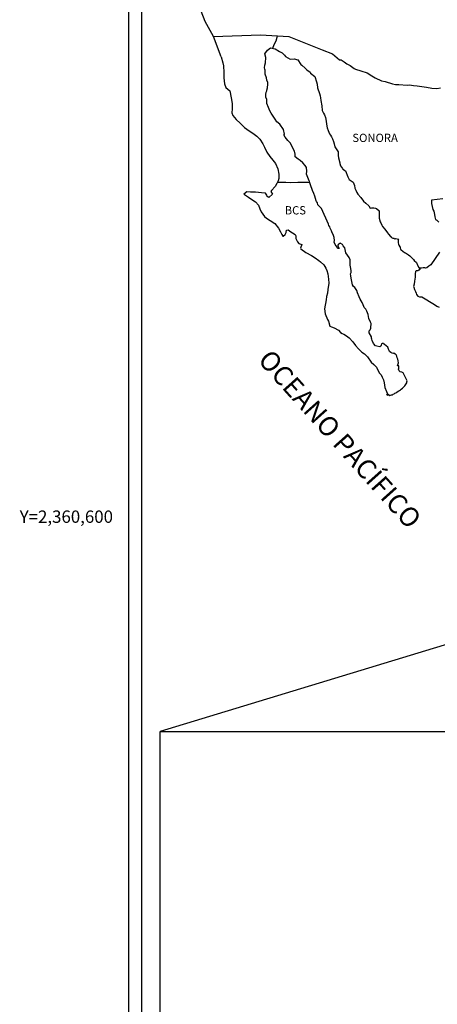
# Model space of a CAD drawing. Units: millimetres. Extents: x 243580 to 245980, y 2359101 to 2360901.
# Drawn here: x 245525 to 245646, y 2360458 to 2360745 of the extents above; entities that cross this region are included whole.
import ezdxf
from ezdxf.enums import TextEntityAlignment as Align

# ---------------------------------------------------------------- set-up
doc = ezdxf.new("R2010")
doc.units = ezdxf.units.MM
doc.header["$LTSCALE"] = 40
doc.layers.add('CVL_RET_TX', color=2, linetype='Continuous')
doc.layers.add('margen', color=7, linetype='Continuous')
doc.styles.add('MONOTXT', font='MONOTXT.shx')
doc.styles.add('ROMANS', font='romans.shx')
picture_1 = doc.add_image_def('image2.jpg', size_in_pixel=(1121, 697))

msp = doc.modelspace()

# ---------------------------------------------------------------- linework, layer by layer
at = {"layer": 'margen', "color": 7}
for p, q in [((245556.63, 2359196.17, 3.48), (245556.63, 2360793.8, 3.48)), ((245560.43, 2360359.22, 3.48), (245560.43, 2360775.82, 3.48))]:
    msp.add_line(p, q, dxfattribs=at)
at = {"layer": 'margen', "color": 5, "linetype": 'Continuous'}
for p, q in [((245596.21, 2360734.56, 3.48), (245596.99, 2360735.6, 3.48)), ((245596.99, 2360735.6, 3.48), (245597.82, 2360736.33, 3.48)), ((245597.82, 2360736.33, 3.48), (245599.24, 2360736.05, 3.48)), ((245599.24, 2360736.05, 3.48), (245600.47, 2360735.25, 3.48)), ((245600.47, 2360735.25, 3.48), (245601.2, 2360734.86, 3.48)), ((245583.47, 2360733.71, 3.48), (245583.96, 2360731.98, 3.48)), ((245596.45, 2360733.47, 3.48), (245596.21, 2360734.56, 3.48)), ((245596.41, 2360731.94, 3.48), (245596.45, 2360733.47, 3.48)), ((245601.2, 2360734.86, 3.48), (245601.94, 2360734.17, 3.48)), ((245601.94, 2360734.17, 3.48), (245602.24, 2360733.83, 3.48)), ((245602.24, 2360733.83, 3.48), (245603.56, 2360733.04, 3.48)), ((245603.56, 2360733.04, 3.48), (245604.78, 2360733.09, 3.48)), ((245604.78, 2360733.09, 3.48), (245605.76, 2360732.84, 3.48)), ((245605.76, 2360732.84, 3.48), (245606.69, 2360731.51, 3.48)), ((245583.96, 2360731.98, 3.48), (245584.16, 2360731.05, 3.48)), ((245584.16, 2360731.05, 3.48), (245584.26, 2360729.17, 3.48)), ((245596.11, 2360730.52, 3.48), (245596.21, 2360731.3, 3.48)), ((245596.16, 2360730.12, 3.48), (245596.11, 2360730.52, 3.48)), ((245596.31, 2360729.82, 3.48), (245596.16, 2360730.12, 3.48)), ((245596.21, 2360731.3, 3.48), (245596.41, 2360731.94, 3.48)), ((245596.26, 2360728.69, 3.48), (245596.31, 2360729.82, 3.48)), ((245596.31, 2360729.82, 3.48), (245596.31, 2360729.82, 3.48)), ((245606.69, 2360731.51, 3.48), (245606.94, 2360731.26, 3.48)), ((245606.94, 2360731.26, 3.48), (245607.92, 2360730.42, 3.48)), ((245607.92, 2360730.42, 3.48), (245608.46, 2360729.88, 3.48)), ((245608.46, 2360729.88, 3.48), (245609.39, 2360729.24, 3.48)), ((245584.26, 2360729.17, 3.48), (245584.26, 2360727.59, 3.48)), ((245584.26, 2360727.59, 3.48), (245584.46, 2360725.86, 3.48)), ((245596.7, 2360727.65, 3.48), (245596.26, 2360728.69, 3.48)), ((245596.81, 2360726.91, 3.48), (245596.7, 2360727.65, 3.48)), ((245597.05, 2360726.22, 3.48), (245596.81, 2360726.91, 3.48)), ((245609.39, 2360729.24, 3.48), (245609.49, 2360729, 3.48)), ((245609.49, 2360729, 3.48), (245610.72, 2360728.01, 3.48)), ((245610.72, 2360728.01, 3.48), (245611.21, 2360726.48, 3.48)), ((245584.46, 2360725.86, 3.48), (245584.9, 2360724.82, 3.48)), ((245584.9, 2360724.82, 3.48), (245585.98, 2360723.84, 3.48)), ((245585.98, 2360723.84, 3.48), (245586.42, 2360721.77, 3.48)), ((245596.56, 2360723.45, 3.48), (245596.76, 2360723.85, 3.48)), ((245596.76, 2360723.85, 3.48), (245596.81, 2360724, 3.48)), ((245596.81, 2360724, 3.48), (245596.95, 2360724.74, 3.48)), ((245596.95, 2360724.74, 3.48), (245597.1, 2360725.72, 3.48)), ((245597.1, 2360725.72, 3.48), (245597.05, 2360726.22, 3.48)), ((245611.21, 2360726.48, 3.48), (245611.41, 2360725.74, 3.48)), ((245611.41, 2360725.74, 3.48), (245611.51, 2360724.7, 3.48)), ((245611.51, 2360724.7, 3.48), (245612.09, 2360723.03, 3.48)), ((245586.42, 2360721.77, 3.48), (245586.72, 2360720.14, 3.48)), ((245596.47, 2360722.71, 3.48), (245596.56, 2360723.45, 3.48)), ((245596.52, 2360722.02, 3.48), (245596.47, 2360722.71, 3.48)), ((245596.77, 2360721.29, 3.48), (245596.52, 2360722.02, 3.48)), ((245596.81, 2360720.1, 3.48), (245596.77, 2360721.29, 3.48)), ((245612.09, 2360723.03, 3.48), (245612.34, 2360722.38, 3.48)), ((245612.34, 2360722.38, 3.48), (245612.44, 2360721.79, 3.48)), ((245612.44, 2360721.79, 3.48), (245612.54, 2360721.01, 3.48)), ((245612.54, 2360721.01, 3.48), (245612.74, 2360719.47, 3.48)), ((245586.67, 2360718.56, 3.48), (245586.62, 2360717.42, 3.48)), ((245586.72, 2360720.14, 3.48), (245586.67, 2360718.56, 3.48)), ((245597.3, 2360718.96, 3.48), (245596.81, 2360720.1, 3.48)), ((245597.65, 2360717.98, 3.48), (245597.3, 2360718.96, 3.48)), ((245598.04, 2360717.29, 3.48), (245597.65, 2360717.98, 3.48)), ((245612.74, 2360719.47, 3.48), (245612.89, 2360718.1, 3.48)), ((245612.89, 2360718.1, 3.48), (245613.23, 2360717.3, 3.48)), ((245586.62, 2360717.42, 3.48), (245586.87, 2360716.69, 3.48)), ((245586.87, 2360716.69, 3.48), (245587.85, 2360715.5, 3.48)), ((245587.85, 2360715.5, 3.48), (245588.98, 2360714.41, 3.48)), ((245599.17, 2360715.61, 3.48), (245598.04, 2360717.29, 3.48)), ((245599.66, 2360714.77, 3.48), (245599.17, 2360715.61, 3.48)), ((245613.23, 2360717.3, 3.48), (245613.52, 2360716.81, 3.48)), ((245613.52, 2360716.81, 3.48), (245613.87, 2360716.02, 3.48)), ((245613.87, 2360716.02, 3.48), (245614.02, 2360714.99, 3.48)), ((245588.98, 2360714.41, 3.48), (245590.31, 2360713.18, 3.48)), ((245590.31, 2360713.18, 3.48), (245591.68, 2360712.15, 3.48)), ((245600.6, 2360714.09, 3.48), (245599.66, 2360714.77, 3.48)), ((245601.63, 2360712.55, 3.48), (245600.6, 2360714.09, 3.48)), ((245601.93, 2360711.18, 3.48), (245601.63, 2360712.55, 3.48)), ((245614.02, 2360714.99, 3.48), (245614.17, 2360714.1, 3.48)), ((245614.17, 2360714.1, 3.48), (245614.36, 2360713.11, 3.48)), ((245614.36, 2360713.11, 3.48), (245614.66, 2360712.27, 3.48)), ((245614.66, 2360712.27, 3.48), (245615.05, 2360711.34, 3.48)), ((245591.68, 2360712.15, 3.48), (245592.66, 2360711.51, 3.48)), ((245592.66, 2360711.51, 3.48), (245593.89, 2360710.62, 3.48)), ((245593.89, 2360710.62, 3.48), (245594.77, 2360709.74, 3.48)), ((245594.77, 2360709.74, 3.48), (245595.61, 2360708.45, 3.48)), ((245601.77, 2360711.02, 3.48), (245601.93, 2360711.18, 3.48)), ((245602.12, 2360710.38, 3.48), (245601.77, 2360711.02, 3.48)), ((245602.86, 2360709.35, 3.48), (245602.12, 2360710.38, 3.48)), ((245615.05, 2360711.34, 3.48), (245615.3, 2360710.89, 3.48)), ((245615.3, 2360710.89, 3.48), (245615.64, 2360710.45, 3.48)), ((245615.64, 2360710.45, 3.48), (245615.84, 2360709.91, 3.48)), ((245615.84, 2360709.91, 3.48), (245616.13, 2360709.07, 3.48)), ((245595.61, 2360708.45, 3.48), (245596.1, 2360707.47, 3.48)), ((245596.1, 2360707.47, 3.48), (245596.79, 2360706.03, 3.48)), ((245603.64, 2360708.56, 3.48), (245602.86, 2360709.35, 3.48)), ((245604.18, 2360707.52, 3.48), (245603.64, 2360708.56, 3.48)), ((245604.87, 2360706.24, 3.48), (245604.18, 2360707.52, 3.48)), ((245616.13, 2360709.07, 3.48), (245616.33, 2360708.43, 3.48)), ((245616.33, 2360708.43, 3.48), (245616.58, 2360707.54, 3.48)), ((245616.58, 2360707.54, 3.48), (245617.56, 2360706.05, 3.48)), ((245596.79, 2360706.03, 3.48), (245597.67, 2360704.75, 3.48)), ((245597.67, 2360704.75, 3.48), (245598.55, 2360703.62, 3.48)), ((245605.06, 2360705.36, 3.48), (245604.87, 2360706.24, 3.48)), ((245605.02, 2360705.21, 3.48), (245605.06, 2360705.36, 3.48)), ((245605.07, 2360704.66, 3.48), (245605.02, 2360705.21, 3.48)), ((245605.9, 2360703.92, 3.48), (245605.07, 2360704.66, 3.48)), ((245606.49, 2360703.57, 3.48), (245605.9, 2360703.92, 3.48)), ((245617.56, 2360706.05, 3.48), (245617.56, 2360705.02, 3.48)), ((245617.56, 2360705.02, 3.48), (245617.66, 2360704.33, 3.48)), ((245617.66, 2360704.33, 3.48), (245618.05, 2360702.85, 3.48)), ((245598.55, 2360703.62, 3.48), (245599.29, 2360702.68, 3.48)), ((245599.29, 2360702.68, 3.48), (245600.02, 2360701.1, 3.48)), ((245600.02, 2360701.1, 3.48), (245600.27, 2360699.62, 3.48)), ((245607.23, 2360702.89, 3.48), (245606.49, 2360703.57, 3.48)), ((245607.91, 2360702.1, 3.48), (245607.23, 2360702.89, 3.48)), ((245608.31, 2360701.56, 3.48), (245607.91, 2360702.1, 3.48)), ((245608.45, 2360700.47, 3.48), (245608.31, 2360701.56, 3.48)), ((245618.05, 2360702.85, 3.48), (245618.05, 2360702.65, 3.48)), ((245618.05, 2360702.65, 3.48), (245618.25, 2360702.06, 3.48)), ((245618.25, 2360702.06, 3.48), (245618.79, 2360701.22, 3.48)), ((245618.79, 2360701.22, 3.48), (245618.89, 2360701.08, 3.48)), ((245618.89, 2360701.08, 3.48), (245619.68, 2360700.58, 3.48)), ((245600.28, 2360698.29, 3.48), (245600.08, 2360697.65, 3.48)), ((245600.27, 2360699.62, 3.48), (245600.28, 2360698.29, 3.48)), ((245608.36, 2360699.58, 3.48), (245608.45, 2360700.47, 3.48)), ((245608.7, 2360698.6, 3.48), (245608.36, 2360699.58, 3.48)), ((245609.14, 2360697.66, 3.48), (245608.7, 2360698.6, 3.48)), ((245619.68, 2360700.58, 3.48), (245620.32, 2360698.86, 3.48)), ((245620.32, 2360698.86, 3.48), (245620.76, 2360698.06, 3.48)), ((245620.76, 2360698.06, 3.48), (245621.94, 2360697.23, 3.48)), ((245599.2, 2360695.97, 3.48), (245598.18, 2360694.83, 3.48)), ((245599.69, 2360696.91, 3.48), (245599.2, 2360695.97, 3.48)), ((245600.08, 2360697.65, 3.48), (245599.69, 2360696.91, 3.48)), ((245609.49, 2360696.53, 3.48), (245609.14, 2360697.66, 3.48)), ((245610.08, 2360694.85, 3.48), (245609.49, 2360696.53, 3.48)), ((245621.94, 2360697.23, 3.48), (245622.28, 2360696.29, 3.48)), ((245622.28, 2360696.29, 3.48), (245622.43, 2360695.5, 3.48)), ((245622.43, 2360695.5, 3.48), (245622.72, 2360694.96, 3.48)), ((245590.93, 2360694.44, 3.48), (245590.05, 2360693.74, 3.48)), ((245590.05, 2360693.74, 3.48), (245590.29, 2360693.64, 3.48)), ((245590.29, 2360693.64, 3.48), (245591.46, 2360692.86, 3.48)), ((245592.05, 2360694.33, 3.48), (245590.93, 2360694.44, 3.48)), ((245591.46, 2360692.86, 3.48), (245592.69, 2360692.06, 3.48)), ((245593.47, 2360694.39, 3.48), (245592.05, 2360694.33, 3.48)), ((245595.24, 2360694.19, 3.48), (245593.47, 2360694.39, 3.48)), ((245596.36, 2360694.09, 3.48), (245595.24, 2360694.19, 3.48)), ((245596.81, 2360693.45, 3.48), (245596.36, 2360694.09, 3.48)), ((245596.85, 2360693.06, 3.48), (245596.81, 2360693.45, 3.48)), ((245597.4, 2360692.76, 3.48), (245596.85, 2360693.06, 3.48)), ((245598.47, 2360693.75, 3.48), (245597.4, 2360692.76, 3.48)), ((245598.18, 2360694.83, 3.48), (245597.98, 2360694.59, 3.48)), ((245597.98, 2360694.59, 3.48), (245598.47, 2360693.75, 3.48)), ((245610.43, 2360694.01, 3.48), (245610.08, 2360694.85, 3.48)), ((245610.72, 2360693.17, 3.48), (245610.43, 2360694.01, 3.48)), ((245611.17, 2360691.79, 3.48), (245610.72, 2360693.17, 3.48)), ((245622.72, 2360694.96, 3.48), (245622.97, 2360694.22, 3.48)), ((245622.97, 2360694.22, 3.48), (245623.22, 2360693.82, 3.48)), ((245623.22, 2360693.82, 3.48), (245624.15, 2360692.79, 3.48)), ((245624.15, 2360692.79, 3.48), (245624.94, 2360691.71, 3.48)), ((245592.69, 2360692.06, 3.48), (245593.53, 2360691.57, 3.48)), ((245593.53, 2360691.57, 3.48), (245594.36, 2360690.59, 3.48)), ((245594.36, 2360690.59, 3.48), (245594.76, 2360689.55, 3.48)), ((245594.76, 2360689.55, 3.48), (245595.1, 2360688.62, 3.48)), ((245611.21, 2360691.64, 3.48), (245611.17, 2360691.79, 3.48)), ((245611.51, 2360691.3, 3.48), (245611.21, 2360691.64, 3.48)), ((245611.66, 2360690.71, 3.48), (245611.51, 2360691.3, 3.48)), ((245612.68, 2360689.57, 3.48), (245611.66, 2360690.71, 3.48)), ((245614.7, 2360685.08, 3.48), (245612.68, 2360689.57, 3.48)), ((245624.94, 2360691.71, 3.48), (245625.57, 2360691.12, 3.48)), ((245625.57, 2360691.12, 3.48), (245626.41, 2360690.37, 3.48)), ((245626.41, 2360690.37, 3.48), (245626.8, 2360689.68, 3.48)), ((245626.8, 2360689.68, 3.48), (245627.24, 2360689.79, 3.48)), ((245627.24, 2360689.79, 3.48), (245627.53, 2360689.83, 3.48)), ((245627.53, 2360689.83, 3.48), (245627.88, 2360689.79, 3.48)), ((245627.88, 2360689.79, 3.48), (245628.42, 2360689.68, 3.48)), ((245628.42, 2360689.68, 3.48), (245628.66, 2360689.64, 3.48)), ((245628.66, 2360689.64, 3.48), (245629.49, 2360688.9, 3.48)), ((245595.1, 2360688.62, 3.48), (245596.08, 2360687.29, 3.48)), ((245596.08, 2360687.29, 3.48), (245596.66, 2360686.84, 3.48)), ((245596.66, 2360686.84, 3.48), (245597.79, 2360686.1, 3.48)), ((245629.49, 2360688.9, 3.48), (245629.44, 2360687.56, 3.48)), ((245629.44, 2360687.56, 3.48), (245629.44, 2360686.77, 3.48)), ((245629.44, 2360686.77, 3.48), (245629.79, 2360685.69, 3.48)), ((245597.79, 2360686.1, 3.48), (245599.07, 2360685.26, 3.48)), ((245599.07, 2360685.26, 3.48), (245600.2, 2360683.93, 3.48)), ((245600.2, 2360683.93, 3.48), (245600.79, 2360682.8, 3.48)), ((245614.85, 2360684.64, 3.48), (245614.7, 2360685.08, 3.48)), ((245615.1, 2360684.24, 3.48), (245614.85, 2360684.64, 3.48)), ((245615.24, 2360683.85, 3.48), (245615.1, 2360684.24, 3.48)), ((245615.59, 2360683.16, 3.48), (245615.24, 2360683.85, 3.48)), ((245629.79, 2360685.69, 3.48), (245629.94, 2360685.44, 3.48)), ((245629.94, 2360685.44, 3.48), (245630.24, 2360684.75, 3.48)), ((245630.24, 2360684.75, 3.48), (245630.43, 2360684.4, 3.48)), ((245630.43, 2360684.4, 3.48), (245631.16, 2360683.62, 3.48)), ((245631.16, 2360683.62, 3.48), (245631.9, 2360682.49, 3.48)), ((245600.79, 2360682.8, 3.48), (245601.13, 2360682.06, 3.48)), ((245601.13, 2360682.06, 3.48), (245601.48, 2360681.61, 3.48)), ((245601.48, 2360681.61, 3.48), (245601.53, 2360681.61, 3.48)), ((245601.53, 2360681.61, 3.48), (245602.11, 2360682.01, 3.48)), ((245602.11, 2360682.01, 3.48), (245602.26, 2360682.26, 3.48)), ((245602.26, 2360682.26, 3.48), (245602.36, 2360682.65, 3.48)), ((245602.36, 2360682.65, 3.48), (245602.55, 2360683.29, 3.48)), ((245602.55, 2360683.29, 3.48), (245602.95, 2360683.44, 3.48)), ((245602.95, 2360683.44, 3.48), (245603.78, 2360682.8, 3.48)), ((245603.78, 2360682.8, 3.48), (245604.27, 2360682.51, 3.48)), ((245604.27, 2360682.51, 3.48), (245605, 2360682.06, 3.48)), ((245605, 2360682.06, 3.48), (245605.25, 2360681.67, 3.48)), ((245605.25, 2360681.67, 3.48), (245605.25, 2360680.88, 3.48)), ((245605.25, 2360680.88, 3.48), (245605.74, 2360679.94, 3.48)), ((245615.74, 2360682.81, 3.48), (245615.59, 2360683.16, 3.48)), ((245616.13, 2360681.73, 3.48), (245615.74, 2360682.81, 3.48)), ((245616.33, 2360681.18, 3.48), (245616.13, 2360681.73, 3.48)), ((245616.48, 2360680.3, 3.48), (245616.33, 2360681.18, 3.48)), ((245631.9, 2360682.49, 3.48), (245632.2, 2360682.14, 3.48)), ((245632.2, 2360682.14, 3.48), (245632.79, 2360681.45, 3.48)), ((245632.79, 2360681.45, 3.48), (245632.93, 2360681.35, 3.48)), ((245632.93, 2360681.35, 3.48), (245632.93, 2360681.3, 3.48)), ((245632.93, 2360681.3, 3.48), (245633.03, 2360681.2, 3.48)), ((245633.03, 2360681.2, 3.48), (245633.28, 2360681.05, 3.48)), ((245633.28, 2360681.05, 3.48), (245633.42, 2360681, 3.48)), ((245633.42, 2360681, 3.48), (245633.72, 2360680.96, 3.48)), ((245633.72, 2360680.96, 3.48), (245634.01, 2360680.76, 3.48)), ((245634.01, 2360680.76, 3.48), (245634.06, 2360680.76, 3.48)), ((245634.06, 2360680.76, 3.48), (245634.01, 2360680.66, 3.48)), ((245634.06, 2360680.71, 3.48), (245634.21, 2360680.86, 3.48)), ((245634.21, 2360680.86, 3.48), (245635.14, 2360680.71, 3.48)), ((245605.74, 2360679.94, 3.48), (245606.13, 2360679.45, 3.48)), ((245606.13, 2360679.45, 3.48), (245606.97, 2360679.1, 3.48)), ((245606.97, 2360679.1, 3.48), (245606.58, 2360678.11, 3.48)), ((245606.58, 2360678.11, 3.48), (245606.63, 2360677.92, 3.48)), ((245606.63, 2360677.92, 3.48), (245608.15, 2360676.78, 3.48)), ((245616.42, 2360679.81, 3.48), (245616.48, 2360680.3, 3.48)), ((245616.67, 2360679.16, 3.48), (245616.42, 2360679.81, 3.48)), ((245617.21, 2360678.37, 3.48), (245616.67, 2360679.16, 3.48)), ((245617.31, 2360678.08, 3.48), (245617.21, 2360678.37, 3.48)), ((245617.41, 2360677.98, 3.48), (245617.31, 2360678.08, 3.48)), ((245617.65, 2360677.93, 3.48), (245617.41, 2360677.98, 3.48)), ((245617.65, 2360679.21, 3.48), (245617.46, 2360678.97, 3.48)), ((245617.46, 2360678.97, 3.48), (245617.46, 2360678.76, 3.48)), ((245617.46, 2360678.76, 3.48), (245617.8, 2360677.98, 3.48)), ((245617.8, 2360679.31, 3.48), (245617.65, 2360679.21, 3.48)), ((245617.8, 2360677.98, 3.48), (245617.65, 2360677.93, 3.48)), ((245617.65, 2360677.93, 3.48), (245617.65, 2360677.93, 3.48)), ((245617.89, 2360679.41, 3.48), (245617.8, 2360679.31, 3.48)), ((245618.04, 2360679.46, 3.48), (245617.89, 2360679.41, 3.48)), ((245618.14, 2360679.51, 3.48), (245618.04, 2360679.46, 3.48)), ((245618.78, 2360679.11, 3.48), (245618.14, 2360679.51, 3.48)), ((245619.02, 2360678.77, 3.48), (245618.78, 2360679.11, 3.48)), ((245619.47, 2360678.13, 3.48), (245619.02, 2360678.77, 3.48)), ((245619.71, 2360677.19, 3.48), (245619.47, 2360678.13, 3.48)), ((245634.01, 2360680.66, 3.48), (245634.06, 2360680.71, 3.48)), ((245635.04, 2360680.51, 3.48), (245635, 2360679.67, 3.48)), ((245635, 2360679.67, 3.48), (245635.1, 2360679.23, 3.48)), ((245635.14, 2360680.71, 3.48), (245635.04, 2360680.51, 3.48)), ((245635.1, 2360679.23, 3.48), (245635.14, 2360678.93, 3.48)), ((245635.14, 2360678.93, 3.48), (245635.14, 2360678.93, 3.48)), ((245635.14, 2360678.93, 3.48), (245635.49, 2360678.49, 3.48)), ((245635.49, 2360678.49, 3.48), (245635.53, 2360678.44, 3.48)), ((245635.53, 2360678.44, 3.48), (245635.59, 2360678.24, 3.48)), ((245635.59, 2360678.24, 3.48), (245635.68, 2360677.7, 3.48)), ((245608.15, 2360676.78, 3.48), (245609.82, 2360675.9, 3.48)), ((245609.82, 2360675.9, 3.48), (245610.84, 2360675.3, 3.48)), ((245610.84, 2360675.3, 3.48), (245611.87, 2360674.52, 3.48)), ((245619.81, 2360676.75, 3.48), (245619.71, 2360677.19, 3.48)), ((245620.74, 2360675.32, 3.48), (245619.81, 2360676.75, 3.48)), ((245621.04, 2360674.67, 3.48), (245620.74, 2360675.32, 3.48)), ((245635.68, 2360677.7, 3.48), (245635.88, 2360677.56, 3.48)), ((245635.88, 2360677.56, 3.48), (245636.86, 2360676.86, 3.48)), ((245636.86, 2360676.86, 3.48), (245637.15, 2360676.76, 3.48)), ((245637.15, 2360676.76, 3.48), (245637.99, 2360676.17, 3.48)), ((245637.99, 2360676.17, 3.48), (245638.38, 2360675.83, 3.48)), ((245638.38, 2360675.83, 3.48), (245639.41, 2360674.79, 3.48)), ((245611.87, 2360674.52, 3.48), (245612.42, 2360674.07, 3.48)), ((245612.42, 2360674.07, 3.48), (245613.35, 2360673.19, 3.48)), ((245613.35, 2360673.19, 3.48), (245613.99, 2360672.3, 3.48)), ((245613.99, 2360672.3, 3.48), (245614.23, 2360671.56, 3.48)), ((245620.99, 2360673.15, 3.48), (245621.04, 2360673.84, 3.48)), ((245621.24, 2360672.16, 3.48), (245620.99, 2360673.15, 3.48)), ((245621.04, 2360673.84, 3.48), (245621.04, 2360674.67, 3.48)), ((245621.33, 2360671.51, 3.48), (245621.24, 2360672.16, 3.48)), ((245639.41, 2360674.79, 3.48), (245639.66, 2360674.5, 3.48)), ((245639.66, 2360674.5, 3.48), (245640.3, 2360673.91, 3.48)), ((245640.3, 2360673.91, 3.48), (245640.59, 2360673.17, 3.48)), ((245640.59, 2360673.17, 3.48), (245641.03, 2360672.43, 3.48)), ((245641.03, 2360672.43, 3.48), (245641.33, 2360671.98, 3.48)), ((245614.23, 2360671.56, 3.48), (245614.53, 2360670.57, 3.48)), ((245614.53, 2360670.57, 3.48), (245614.73, 2360669.09, 3.48)), ((245621.15, 2360670.63, 3.48), (245621.29, 2360671.02, 3.48)), ((245621.24, 2360669.99, 3.48), (245621.15, 2360670.63, 3.48)), ((245621.29, 2360669.34, 3.48), (245621.24, 2360669.99, 3.48)), ((245621.29, 2360671.02, 3.48), (245621.33, 2360671.51, 3.48)), ((245621.54, 2360668.36, 3.48), (245621.29, 2360669.34, 3.48)), ((245639.91, 2360669.61, 3.48), (245639.71, 2360668.48, 3.48)), ((245639.95, 2360670.6, 3.48), (245639.91, 2360669.61, 3.48)), ((245640.06, 2360671.29, 3.48), (245639.95, 2360670.6, 3.48)), ((245640.25, 2360671.44, 3.48), (245640.06, 2360671.29, 3.48)), ((245640.69, 2360671.53, 3.48), (245640.25, 2360671.44, 3.48)), ((245640.94, 2360671.69, 3.48), (245640.69, 2360671.53, 3.48)), ((245641.08, 2360671.69, 3.48), (245640.94, 2360671.69, 3.48)), ((245641.33, 2360671.88, 3.48), (245641.08, 2360671.69, 3.48)), ((245641.33, 2360671.98, 3.48), (245641.33, 2360671.88, 3.48)), ((245614.82, 2360667.86, 3.48), (245614.49, 2360666.04, 3.48)), ((245614.73, 2360669.09, 3.48), (245614.82, 2360667.86, 3.48)), ((245621.74, 2360667.42, 3.48), (245621.54, 2360668.36, 3.48)), ((245622.03, 2360666.93, 3.48), (245621.74, 2360667.42, 3.48)), ((245622.42, 2360666.64, 3.48), (245622.03, 2360666.93, 3.48)), ((245623.01, 2360665.8, 3.48), (245622.42, 2360666.64, 3.48)), ((245639.67, 2360667.64, 3.48), (245639.47, 2360666.9, 3.48)), ((245639.47, 2360666.9, 3.48), (245639.52, 2360666.7, 3.48)), ((245639.52, 2360666.7, 3.48), (245639.77, 2360666.01, 3.48)), ((245639.71, 2360668.48, 3.48), (245639.67, 2360667.64, 3.48)), ((245614.19, 2360664.01, 3.48), (245614.05, 2360663.07, 3.48)), ((245614.44, 2360664.95, 3.48), (245614.19, 2360664.01, 3.48)), ((245614.49, 2360666.04, 3.48), (245614.44, 2360664.95, 3.48)), ((245623.16, 2360665.06, 3.48), (245623.01, 2360665.8, 3.48)), ((245623.65, 2360663.92, 3.48), (245623.16, 2360665.06, 3.48)), ((245623.95, 2360663.28, 3.48), (245623.65, 2360663.92, 3.48)), ((245639.77, 2360666.01, 3.48), (245639.87, 2360665.82, 3.48)), ((245639.87, 2360665.82, 3.48), (245640.06, 2360665.47, 3.48)), ((245640.06, 2360665.47, 3.48), (245640.21, 2360665.02, 3.48)), ((245640.21, 2360665.02, 3.48), (245640.31, 2360664.58, 3.48)), ((245640.31, 2360664.58, 3.48), (245640.7, 2360664.14, 3.48)), ((245640.7, 2360664.14, 3.48), (245641.24, 2360663.89, 3.48)), ((245641.24, 2360663.89, 3.48), (245641.92, 2360663.89, 3.48)), ((245641.92, 2360663.89, 3.48), (245645.61, 2360661.72, 3.48)), ((245614.05, 2360663.07, 3.48), (245613.57, 2360660.45, 3.48)), ((245624.53, 2360662.25, 3.48), (245623.95, 2360663.28, 3.48)), ((245624.78, 2360661.6, 3.48), (245624.53, 2360662.25, 3.48)), ((245625.03, 2360661.11, 3.48), (245624.78, 2360661.6, 3.48)), ((245625.12, 2360660.86, 3.48), (245625.03, 2360661.11, 3.48)), ((245625.22, 2360660.71, 3.48), (245625.12, 2360660.86, 3.48)), ((245625.22, 2360660.71, 3.48), (245625.22, 2360660.71, 3.48)), ((245625.57, 2360660.32, 3.48), (245625.22, 2360660.71, 3.48)), ((245645.61, 2360661.72, 3.48), (245646.29, 2360661.23, 3.48)), ((245646.29, 2360661.23, 3.48), (245646.88, 2360660.88, 3.48)), ((245613.57, 2360660.45, 3.48), (245613.71, 2360658.97, 3.48)), ((245613.71, 2360658.97, 3.48), (245614.4, 2360657.3, 3.48)), ((245625.86, 2360659.77, 3.48), (245625.57, 2360660.32, 3.48)), ((245626.31, 2360658.79, 3.48), (245625.86, 2360659.77, 3.48)), ((245626.45, 2360657.61, 3.48), (245626.31, 2360658.79, 3.48)), ((245614.4, 2360657.3, 3.48), (245614.69, 2360656.8, 3.48)), ((245614.69, 2360656.8, 3.48), (245615.14, 2360655.43, 3.48)), ((245615.14, 2360655.43, 3.48), (245615.58, 2360655.18, 3.48)), ((245615.58, 2360655.18, 3.48), (245616.37, 2360654.93, 3.48)), ((245626.99, 2360656.58, 3.48), (245626.45, 2360657.61, 3.48)), ((245627.09, 2360656.18, 3.48), (245626.99, 2360656.58, 3.48)), ((245627, 2360654.79, 3.48), (245627.05, 2360655.24, 3.48)), ((245627.05, 2360655.24, 3.48), (245627.09, 2360655.88, 3.48)), ((245627.09, 2360655.88, 3.48), (245627.09, 2360656.18, 3.48)), ((245616.37, 2360654.93, 3.48), (245617.64, 2360654.2, 3.48)), ((245617.64, 2360654.2, 3.48), (245618.23, 2360653.6, 3.48)), ((245618.23, 2360653.6, 3.48), (245618.67, 2360653.26, 3.48)), ((245618.67, 2360653.26, 3.48), (245619.16, 2360653.06, 3.48)), ((245619.16, 2360653.06, 3.48), (245619.16, 2360653.06, 3.48)), ((245619.16, 2360653.06, 3.48), (245620, 2360652.62, 3.48)), ((245620, 2360652.62, 3.48), (245620.78, 2360652.03, 3.48)), ((245626.51, 2360653.85, 3.48), (245626.56, 2360653.91, 3.48)), ((245626.51, 2360653.41, 3.48), (245626.51, 2360653.85, 3.48)), ((245627.19, 2360652.28, 3.48), (245626.51, 2360653.41, 3.48)), ((245626.56, 2360653.91, 3.48), (245626.6, 2360654.01, 3.48)), ((245626.6, 2360654.01, 3.48), (245626.85, 2360654.35, 3.48)), ((245626.85, 2360654.35, 3.48), (245627, 2360654.79, 3.48)), ((245627.19, 2360651.93, 3.48), (245627.19, 2360652.28, 3.48)), ((245620.78, 2360652.03, 3.48), (245621.76, 2360650.84, 3.48)), ((245621.76, 2360650.84, 3.48), (245622.54, 2360649.75, 3.48)), ((245622.54, 2360649.75, 3.48), (245623.43, 2360648.77, 3.48)), ((245627.35, 2360651.64, 3.48), (245627.19, 2360651.93, 3.48)), ((245627.44, 2360651.24, 3.48), (245627.35, 2360651.64, 3.48)), ((245627.84, 2360650.35, 3.48), (245627.44, 2360651.24, 3.48)), ((245628.38, 2360649.67, 3.48), (245627.84, 2360650.35, 3.48)), ((245628.82, 2360649.57, 3.48), (245628.38, 2360649.67, 3.48)), ((245629.65, 2360649.42, 3.48), (245628.82, 2360649.57, 3.48)), ((245629.94, 2360649.57, 3.48), (245629.65, 2360649.42, 3.48)), ((245629.99, 2360649.61, 3.48), (245629.94, 2360649.57, 3.48)), ((245630.09, 2360649.86, 3.48), (245629.99, 2360649.61, 3.48)), ((245630.19, 2360650.26, 3.48), (245630.09, 2360649.86, 3.48)), ((245630.34, 2360650.36, 3.48), (245630.19, 2360650.26, 3.48)), ((245630.43, 2360650.36, 3.48), (245630.34, 2360650.36, 3.48)), ((245630.68, 2360650.31, 3.48), (245630.43, 2360650.36, 3.48)), ((245630.73, 2360650.26, 3.48), (245630.68, 2360650.31, 3.48)), ((245630.98, 2360650.16, 3.48), (245630.73, 2360650.26, 3.48)), ((245631.02, 2360650.11, 3.48), (245630.98, 2360650.16, 3.48)), ((245631.95, 2360649.27, 3.48), (245631.02, 2360650.11, 3.48)), ((245632.2, 2360648.73, 3.48), (245631.95, 2360649.27, 3.48)), ((245623.43, 2360648.77, 3.48), (245624.46, 2360647.79, 3.48)), ((245624.46, 2360647.79, 3.48), (245625.2, 2360647.34, 3.48)), ((245625.2, 2360647.34, 3.48), (245626.08, 2360646.5, 3.48)), ((245626.08, 2360646.5, 3.48), (245627.16, 2360644.88, 3.48)), ((245632.35, 2360648.34, 3.48), (245632.2, 2360648.73, 3.48)), ((245632.5, 2360648.04, 3.48), (245632.35, 2360648.34, 3.48)), ((245632.84, 2360647.75, 3.48), (245632.5, 2360648.04, 3.48)), ((245633.43, 2360647.45, 3.48), (245632.84, 2360647.75, 3.48)), ((245633.77, 2360647.5, 3.48), (245633.43, 2360647.45, 3.48)), ((245634.16, 2360647.25, 3.48), (245633.77, 2360647.5, 3.48)), ((245634.4, 2360647.01, 3.48), (245634.16, 2360647.25, 3.48)), ((245634.61, 2360646.66, 3.48), (245634.4, 2360647.01, 3.48)), ((245634.75, 2360646.22, 3.48), (245634.61, 2360646.66, 3.48)), ((245627.16, 2360644.88, 3.48), (245627.95, 2360644.28, 3.48)), ((245627.95, 2360644.28, 3.48), (245628.68, 2360643.44, 3.48)), ((245634.85, 2360645.82, 3.48), (245634.75, 2360646.22, 3.48)), ((245634.8, 2360643.85, 3.48), (245635.1, 2360644.69, 3.48)), ((245635.2, 2360643.89, 3.48), (245634.8, 2360643.85, 3.48)), ((245634.95, 2360645.33, 3.48), (245634.85, 2360645.82, 3.48)), ((245635.1, 2360644.69, 3.48), (245634.95, 2360645.33, 3.48)), ((245635.2, 2360643.45, 3.48), (245635.2, 2360643.89, 3.48)), ((245628.68, 2360643.44, 3.48), (245628.97, 2360642.75, 3.48)), ((245628.97, 2360642.75, 3.48), (245629.57, 2360641.77, 3.48)), ((245629.57, 2360641.77, 3.48), (245630.01, 2360641.28, 3.48)), ((245630.01, 2360641.28, 3.48), (245630.3, 2360640.58, 3.48)), ((245635.05, 2360642.86, 3.48), (245635.15, 2360643.16, 3.48)), ((245635.25, 2360642.37, 3.48), (245635.05, 2360642.86, 3.48)), ((245635.15, 2360643.16, 3.48), (245635.2, 2360643.45, 3.48)), ((245635.54, 2360642.12, 3.48), (245635.25, 2360642.37, 3.48)), ((245636.03, 2360642.02, 3.48), (245635.54, 2360642.12, 3.48)), ((245636.43, 2360641.87, 3.48), (245636.03, 2360642.02, 3.48)), ((245637.6, 2360639.51, 3.48), (245636.43, 2360641.87, 3.48)), ((245630.3, 2360640.58, 3.48), (245630.69, 2360639.8, 3.48)), ((245630.69, 2360639.8, 3.48), (245630.89, 2360638.96, 3.48)), ((245630.89, 2360638.96, 3.48), (245631.14, 2360637.58, 3.48)), ((245636.29, 2360637.38, 3.48), (245636.92, 2360638.03, 3.48)), ((245636.92, 2360638.03, 3.48), (245637.17, 2360638.32, 3.48)), ((245637.17, 2360638.32, 3.48), (245637.51, 2360638.92, 3.48)), ((245637.51, 2360638.92, 3.48), (245637.56, 2360639.21, 3.48)), ((245637.56, 2360639.21, 3.48), (245637.6, 2360639.51, 3.48)), ((245631.14, 2360637.58, 3.48), (245631.58, 2360636.44, 3.48)), ((245631.58, 2360636.44, 3.48), (245631.88, 2360635.75, 3.48)), ((245632.12, 2360635.26, 3.48), (245631.58, 2360635.51, 3.48)), ((245631.58, 2360635.51, 3.48), (245631.78, 2360635.41, 3.48)), ((245631.78, 2360635.41, 3.48), (245631.92, 2360635.51, 3.48)), ((245631.88, 2360635.75, 3.48), (245632.12, 2360635.26, 3.48)), ((245631.92, 2360635.51, 3.48), (245632.17, 2360635.56, 3.48)), ((245632.17, 2360635.56, 3.48), (245632.56, 2360635.21, 3.48)), ((245632.56, 2360635.21, 3.48), (245632.76, 2360635.36, 3.48)), ((245632.76, 2360635.36, 3.48), (245633.01, 2360635.41, 3.48)), ((245633.01, 2360635.41, 3.48), (245633.3, 2360635.46, 3.48)), ((245633.3, 2360635.46, 3.48), (245633.54, 2360635.6, 3.48)), ((245633.54, 2360635.6, 3.48), (245633.83, 2360635.76, 3.48)), ((245633.83, 2360635.76, 3.48), (245634.03, 2360635.9, 3.48)), ((245634.03, 2360635.9, 3.48), (245634.28, 2360636, 3.48)), ((245634.28, 2360636, 3.48), (245634.62, 2360636.25, 3.48)), ((245634.62, 2360636.25, 3.48), (245634.96, 2360636.5, 3.48)), ((245634.96, 2360636.5, 3.48), (245635.35, 2360636.69, 3.48)), ((245635.35, 2360636.69, 3.48), (245635.65, 2360636.89, 3.48)), ((245635.65, 2360636.89, 3.48), (245635.89, 2360637.09, 3.48)), ((245635.89, 2360637.09, 3.48), (245636.29, 2360637.38, 3.48))]:
    msp.add_line(p, q, dxfattribs=at)
at = {"layer": 'margen'}
msp.add_line((245832.91, 2360618.73, 3.48), (245565.73, 2360537.56, 5.8), dxfattribs=at)
at = {"layer": 'margen', "color": 7, "linetype": 'Continuous', "elevation": 3.48}
for points in [[(245581.28, 2360739.6), (245578.81, 2360743.99), (245577.65, 2360747), (245563.13, 2360768.79)], [(245583.47, 2360733.71), (245581.28, 2360739.6), (245594.9, 2360740.08), (245603.16, 2360739.6), (245612.89, 2360735.71), (245615.9, 2360734.58)], [(245598.48, 2360736.21), (245598.94, 2360737.33), (245599.47, 2360738.32), (245599.8, 2360739.38), (245599.86, 2360739.78)], [(245615.9, 2360734.58), (245617.91, 2360732.85), (245618.4, 2360732.85), (245619.33, 2360732.26), (245620.02, 2360731.72), (245621.05, 2360731.23), (245622.18, 2360730.34), (245622.62, 2360730.1), (245624.09, 2360729.6), (245625.96, 2360729.06), (245627.33, 2360728.18), (245628.31, 2360727.59), (245630.17, 2360726.75), (245631.25, 2360726.5), (245633.36, 2360725.81), (245634.2, 2360725.66), (245635.17, 2360725.62), (245637.62, 2360725.47), (245638.25, 2360725.57), (245639.48, 2360725.37), (245640.51, 2360725.27), (245643.21, 2360724.93), (245644.83, 2360724.59), (245646.2, 2360724.54), (245647.32, 2360724.69)], [(245599.95, 2360697.31), (245601.27, 2360697.31), (245602.3, 2360697.31), (245603.77, 2360697.16), (245605.82, 2360697.31), (245607.58, 2360697.31), (245608.69, 2360697.28), (245609.3, 2360697.14)], [(245647.99, 2360692.46), (245644.71, 2360692.02), (245644.71, 2360691.04), (245645.1, 2360689.31), (245645.34, 2360688.86), (245645.55, 2360687.83), (245645.69, 2360687.14), (245645.74, 2360686.75), (245645.84, 2360686.45), (245646.23, 2360686.2), (245646.78, 2360685.66)], [(245647.02, 2360676.93), (245644.48, 2360673.19), (245644.18, 2360672.99), (245643.93, 2360672.8), (245643.35, 2360672.4), (245642.9, 2360672.25), (245642.71, 2360672.35), (245642.31, 2360672.35), (245641.82, 2360672.21), (245641.12, 2360672.29)]]:
    msp.add_lwpolyline(points, dxfattribs=at)

# ---------------------------------------------------------------- texts
at = {"layer": 'CVL_RET_TX', "color": 7, "style": 'MONOTXT'}
msp.add_text('Y=2,360,600', height=3.6, dxfattribs=at).set_placement((245552.02, 2360600), align=Align.MIDDLE_RIGHT)
at = {"layer": 'margen', "color": 7, "style": 'ROMANS'}
for s, p in [('SONORA', (245621.66, 2360708.95, 3.48)), ('BCS', (245601.98, 2360687.89, 3.48))]:
    msp.add_text(s, height=2.4, dxfattribs=at).set_placement(p)
at = {"layer": 'margen', "color": 7, "insert": (245620.14, 2360624.42, 3.48), "char_height": 5.6, "width": 87.9267, "attachment_point": 2, "rotation": 311.7786, "style": 'ROMANS'}
msp.add_mtext('\\fArial|b0|i0|c0|p34;OCEANO PACÍFICO', dxfattribs=at)

# ---------------------------------------------------------------- referenced raster images: frames only (the image files are external)
at = {"layer": 'margen'}
image = msp.add_image(picture_1, insert=(245565.73, 2360353.15, 5.8), size_in_units=(296.6, 184.41), dxfattribs=at)
image.dxf.flags = 7

doc.saveas('drawing.dxf')
